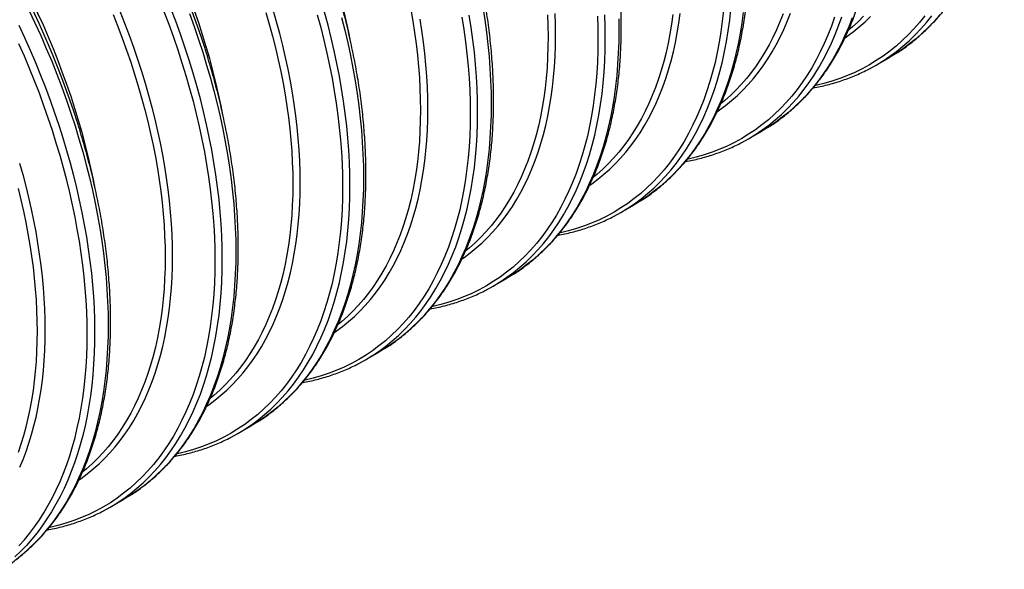
# Model space of a CAD drawing. Units: millimetres. Extents: x 0 to 420, y -6 to 302.
# Drawn here: x 308 to 337, y 75 to 91 of the extents above; entities that cross this region are included whole.
import ezdxf

# ---------------------------------------------------------------- set-up
doc = ezdxf.new("R2010")
doc.units = ezdxf.units.MM

msp = doc.modelspace()

# ---------------------------------------------------------------- linework, layer by layer
at = {"color": 7, "linetype": 'Continuous', "lineweight": 25}
for p, q in [((333.241, 89.861), (333.639, 90.091)), ((329.472, 87.685), (329.871, 87.915)), ((325.703, 85.509), (326.102, 85.739)), ((321.934, 83.333), (322.333, 83.564)), ((318.165, 81.158), (318.564, 81.388)), ((314.396, 78.982), (314.795, 79.212)), ((310.627, 76.806), (311.026, 77.036))]:
    msp.add_line(p, q, dxfattribs=at)
at = {"color": 8, "linetype": 'Continuous', "lineweight": 25, "flags": 128}
for points in [[(310.189, 86.219), (310.137, 86.483), (310.063, 86.83), (309.982, 87.177), (309.894, 87.527), (309.8, 87.877), (309.698, 88.228), (309.591, 88.58), (309.476, 88.933), (309.356, 89.285), (309.228, 89.638), (309.095, 89.99), (308.955, 90.341), (308.81, 90.692), (308.658, 91.042), (308.5, 91.39), (308.337, 91.737), (308.168, 92.082), (307.993, 92.426), (307.813, 92.767)], [(321.631, 91.572), (321.689, 91.204), (321.739, 90.838), (321.781, 90.475), (321.816, 90.115), (321.843, 89.759), (321.863, 89.406), (321.874, 89.058), (321.878, 88.713), (321.874, 88.374), (321.863, 88.039), (321.843, 87.709), (321.816, 87.384), (321.781, 87.064), (321.739, 86.75), (321.689, 86.442), (321.631, 86.14), (321.566, 85.844), (321.493, 85.555), (321.412, 85.272), (321.325, 84.996), (321.229, 84.727), (321.127, 84.465), (321.017, 84.211), (320.9, 83.964), (320.776, 83.725), (320.645, 83.494), (320.507, 83.271), (320.363, 83.056), (320.211, 82.85), (320.053, 82.652), (319.889, 82.462), (319.718, 82.282), (319.54, 82.11), (319.357, 81.947), (319.168, 81.793), (318.972, 81.649), (318.771, 81.514), (318.742, 81.495)], [(308.234, 91.489), (308.411, 91.113), (308.582, 90.735), (308.746, 90.355), (308.904, 89.975), (309.056, 89.594), (309.201, 89.212), (309.339, 88.829), (309.47, 88.447), (309.594, 88.065), (309.71, 87.683), (309.82, 87.302), (309.923, 86.922), (310.018, 86.543), (310.106, 86.166), (310.186, 85.79), (310.259, 85.417), (310.324, 85.045), (310.382, 84.676), (310.432, 84.31), (310.475, 83.947), (310.51, 83.588), (310.537, 83.231), (310.556, 82.879), (310.568, 82.53), (310.572, 82.186), (310.568, 81.846), (310.556, 81.511), (310.537, 81.181), (310.51, 80.856), (310.475, 80.537), (310.432, 80.223), (310.382, 79.915), (310.324, 79.613), (310.259, 79.317), (310.186, 79.027), (310.106, 78.745), (310.018, 78.469), (309.923, 78.2), (309.82, 77.938), (309.71, 77.684), (309.594, 77.437), (309.47, 77.198), (309.339, 76.967), (309.201, 76.744), (309.056, 76.529), (308.904, 76.322), (308.746, 76.124), (308.582, 75.935), (308.411, 75.754), (308.234, 75.583), (308.05, 75.42), (307.861, 75.266)], [(312.216, 91.45), (312.36, 91.07), (312.497, 90.691), (312.627, 90.311), (312.75, 89.931), (312.866, 89.552), (312.975, 89.173), (313.077, 88.796), (313.172, 88.42), (313.259, 88.045), (313.339, 87.672), (313.411, 87.301), (313.476, 86.932), (313.534, 86.565), (313.584, 86.202), (313.626, 85.841), (313.66, 85.484), (313.687, 85.13), (313.707, 84.78), (313.718, 84.434), (313.722, 84.092), (313.718, 83.754), (313.707, 83.421), (313.687, 83.093), (313.66, 82.771), (313.626, 82.453), (313.584, 82.141), (313.534, 81.835), (313.476, 81.535), (313.411, 81.241), (313.339, 80.954), (313.259, 80.673), (313.172, 80.399), (313.077, 80.132), (312.975, 79.872), (312.866, 79.619), (312.75, 79.374), (312.627, 79.137), (312.497, 78.907), (312.36, 78.685), (312.216, 78.472), (312.066, 78.267), (311.909, 78.07), (311.745, 77.882), (311.576, 77.703), (311.4, 77.532), (311.217, 77.37), (311.029, 77.218), (310.835, 77.074), (310.636, 76.94), (310.43, 76.815), (310.219, 76.7), (310.003, 76.594), (309.782, 76.498), (309.556, 76.411), (309.325, 76.334), (309.089, 76.267), (308.849, 76.209), (308.832, 76.206)], [(310.716, 91.358), (310.856, 91.006), (310.989, 90.654), (311.116, 90.302), (311.237, 89.949), (311.352, 89.597), (311.459, 89.245), (311.56, 88.894), (311.655, 88.543), (311.743, 88.194), (311.824, 87.846), (311.898, 87.5), (311.965, 87.155), (312.025, 86.813), (312.079, 86.473), (312.125, 86.136), (312.164, 85.801), (312.196, 85.469), (312.221, 85.141), (312.239, 84.816), (312.25, 84.495), (312.253, 84.178)], [(310.823, 76.925), (310.835, 76.932), (311.036, 77.067), (311.231, 77.212), (311.42, 77.365), (311.604, 77.528), (311.781, 77.7), (311.952, 77.881), (312.117, 78.07), (312.275, 78.268), (312.426, 78.474), (312.571, 78.689), (312.709, 78.912), (312.84, 79.144), (312.964, 79.383), (313.081, 79.629), (313.19, 79.884), (313.293, 80.145), (313.388, 80.414), (313.476, 80.69), (313.556, 80.973), (313.629, 81.262), (313.695, 81.558), (313.752, 81.86), (313.802, 82.168), (313.845, 82.482), (313.88, 82.802), (313.907, 83.127), (313.926, 83.457), (313.938, 83.792), (313.942, 84.132), (313.938, 84.476), (313.926, 84.824), (313.907, 85.177), (313.88, 85.533), (313.845, 85.893), (313.802, 86.256), (313.752, 86.622), (313.695, 86.991), (313.629, 87.362), (313.556, 87.736), (313.476, 88.111), (313.388, 88.489), (313.293, 88.867), (313.19, 89.248), (313.081, 89.629), (312.964, 90.01), (312.84, 90.392), (312.709, 90.775), (312.571, 91.157), (312.426, 91.539)], [(312.473, 84.218), (312.469, 84.537), (312.459, 84.861), (312.441, 85.188), (312.415, 85.519), (312.383, 85.853), (312.344, 86.19), (312.297, 86.53), (312.243, 86.872), (312.183, 87.217), (312.115, 87.564), (312.04, 87.913), (311.959, 88.263), (311.87, 88.615), (311.775, 88.968), (311.673, 89.322), (311.565, 89.676), (311.45, 90.031), (311.328, 90.386), (311.2, 90.741), (311.066, 91.095), (310.925, 91.45)], [(312.969, 91.387), (313.107, 91.005), (313.238, 90.623), (313.362, 90.241), (313.479, 89.859), (313.589, 89.478), (313.692, 89.098), (313.787, 88.719), (313.875, 88.341), (313.955, 87.966), (314.028, 87.592), (314.093, 87.221), (314.151, 86.852), (314.201, 86.486), (314.244, 86.123), (314.279, 85.763), (314.306, 85.407), (314.325, 85.055), (314.337, 84.706), (314.341, 84.362), (314.337, 84.022), (314.325, 83.687), (314.306, 83.357), (314.279, 83.032), (314.244, 82.713), (314.201, 82.399), (314.151, 82.09), (314.093, 81.788), (314.028, 81.493), (313.955, 81.203), (313.875, 80.92), (313.787, 80.644), (313.692, 80.376), (313.589, 80.114), (313.479, 79.86), (313.362, 79.613), (313.238, 79.374), (313.107, 79.143), (312.969, 78.92), (312.825, 78.705), (312.673, 78.498), (312.515, 78.3), (312.351, 78.111), (312.18, 77.93), (312.003, 77.758), (311.819, 77.596), (311.63, 77.442), (311.435, 77.298), (311.233, 77.163), (311.204, 77.144)], [(316.744, 91.349), (316.846, 90.972), (316.941, 90.595), (317.028, 90.22), (317.108, 89.847), (317.18, 89.476), (317.245, 89.107), (317.303, 88.741), (317.352, 88.377), (317.395, 88.017), (317.429, 87.659), (317.456, 87.306), (317.475, 86.955), (317.487, 86.609), (317.491, 86.267), (317.487, 85.93), (317.475, 85.597), (317.456, 85.269), (317.429, 84.946), (317.395, 84.629), (317.352, 84.317), (317.303, 84.011), (317.245, 83.711), (317.18, 83.417), (317.108, 83.13), (317.028, 82.849), (316.941, 82.575), (316.846, 82.307), (316.744, 82.047), (316.635, 81.795), (316.519, 81.55), (316.396, 81.312), (316.266, 81.083), (316.129, 80.861), (315.985, 80.648), (315.835, 80.443), (315.678, 80.246), (315.514, 80.058), (315.344, 79.878), (315.168, 79.708), (314.986, 79.546), (314.798, 79.393), (314.604, 79.25), (314.404, 79.116), (314.199, 78.991), (313.988, 78.875), (313.772, 78.77), (313.551, 78.673), (313.325, 78.587), (313.094, 78.51), (312.858, 78.442), (312.618, 78.385), (312.6, 78.381)], [(313.958, 88.395), (313.906, 88.659), (313.832, 89.005), (313.751, 89.353), (313.663, 89.702), (313.569, 90.053), (313.467, 90.404), (313.36, 90.756), (313.245, 91.108), (313.124, 91.461)], [(314.592, 79.1), (314.604, 79.108), (314.805, 79.243), (315, 79.388), (315.189, 79.541), (315.373, 79.704), (315.55, 79.876), (315.721, 80.056), (315.885, 80.246), (316.043, 80.444), (316.195, 80.65), (316.34, 80.865), (316.478, 81.088), (316.609, 81.319), (316.733, 81.558), (316.849, 81.805), (316.959, 82.059), (317.062, 82.321), (317.157, 82.59), (317.245, 82.866), (317.325, 83.149), (317.398, 83.438), (317.463, 83.734), (317.521, 84.036), (317.571, 84.344), (317.614, 84.658), (317.649, 84.978), (317.676, 85.303), (317.695, 85.633), (317.707, 85.968), (317.711, 86.307), (317.707, 86.652), (317.695, 87), (317.676, 87.353), (317.649, 87.709), (317.614, 88.069), (317.571, 88.432), (317.521, 88.798), (317.463, 89.167), (317.398, 89.538), (317.325, 89.911), (317.245, 90.287), (317.157, 90.664), (317.062, 91.043), (316.959, 91.423)], [(317.46, 91.273), (317.556, 90.895), (317.644, 90.517), (317.724, 90.142), (317.797, 89.768), (317.862, 89.397), (317.92, 89.028), (317.97, 88.662), (318.013, 88.299), (318.047, 87.939), (318.075, 87.583), (318.094, 87.23), (318.106, 86.882), (318.109, 86.538), (318.106, 86.198), (318.094, 85.863), (318.075, 85.533), (318.047, 85.208), (318.013, 84.888), (317.97, 84.574), (317.92, 84.266), (317.862, 83.964), (317.797, 83.668), (317.724, 83.379), (317.644, 83.096), (317.556, 82.82), (317.46, 82.551), (317.358, 82.29), (317.248, 82.035), (317.131, 81.788), (317.007, 81.549), (316.876, 81.318), (316.738, 81.095), (316.594, 80.88), (316.442, 80.674), (316.284, 80.476), (316.12, 80.286), (315.949, 80.106), (315.771, 79.934), (315.588, 79.771), (315.399, 79.618), (315.203, 79.473), (315.002, 79.338), (314.973, 79.319)], [(315.228, 91.421), (315.329, 91.069), (315.424, 90.719), (315.512, 90.37), (315.593, 90.022), (315.667, 89.676), (315.734, 89.331), (315.794, 88.989), (315.847, 88.649), (315.894, 88.311), (315.933, 87.977), (315.965, 87.645), (315.99, 87.317), (316.008, 86.992), (316.019, 86.671), (316.022, 86.353)], [(316.242, 86.393), (316.238, 86.713), (316.228, 87.037), (316.21, 87.364), (316.184, 87.695), (316.152, 88.029), (316.113, 88.366), (316.066, 88.706), (316.012, 89.048), (315.952, 89.393), (315.884, 89.74), (315.809, 90.088), (315.728, 90.439), (315.639, 90.791), (315.544, 91.143), (315.442, 91.497)], [(321.014, 91.283), (321.072, 90.917), (321.121, 90.553), (321.164, 90.193), (321.198, 89.835), (321.225, 89.481), (321.244, 89.131), (321.256, 88.785), (321.26, 88.443), (321.256, 88.106), (321.244, 87.773), (321.225, 87.445), (321.198, 87.122), (321.164, 86.805), (321.121, 86.493), (321.072, 86.187), (321.014, 85.887), (320.949, 85.593), (320.877, 85.305), (320.797, 85.024), (320.71, 84.75), (320.615, 84.483), (320.513, 84.223), (320.404, 83.971), (320.288, 83.725), (320.165, 83.488), (320.035, 83.258), (319.898, 83.037), (319.754, 82.823), (319.604, 82.618), (319.447, 82.422), (319.283, 82.233), (319.113, 82.054), (318.937, 81.883), (318.755, 81.722), (318.567, 81.569), (318.373, 81.426), (318.173, 81.291), (317.968, 81.167), (317.757, 81.051), (317.541, 80.945), (317.32, 80.849), (317.094, 80.762), (316.863, 80.685), (316.627, 80.618), (316.387, 80.561), (316.369, 80.557)], [(317.727, 90.571), (317.675, 90.835), (317.601, 91.181), (317.52, 91.529)], [(318.36, 81.276), (318.372, 81.284), (318.574, 81.419), (318.769, 81.563), (318.958, 81.717), (319.142, 81.88), (319.319, 82.051), (319.49, 82.232), (319.654, 82.421), (319.812, 82.619), (319.964, 82.826), (320.108, 83.041), (320.246, 83.264), (320.377, 83.495), (320.501, 83.734), (320.618, 83.981), (320.728, 84.235), (320.831, 84.497), (320.926, 84.766), (321.014, 85.042), (321.094, 85.324), (321.167, 85.614), (321.232, 85.91), (321.29, 86.212), (321.34, 86.52), (321.383, 86.834), (321.418, 87.153), (321.445, 87.478), (321.464, 87.808), (321.476, 88.143), (321.48, 88.483), (321.476, 88.827), (321.464, 89.176), (321.445, 89.528), (321.418, 89.885), (321.383, 90.244), (321.34, 90.607), (321.29, 90.973), (321.232, 91.342)], [(319.503, 91.507), (319.563, 91.165), (319.616, 90.825), (319.663, 90.487), (319.702, 90.153), (319.734, 89.821), (319.759, 89.492), (319.777, 89.168), (319.787, 88.846), (319.791, 88.529)], [(325.013, 91.307), (325.025, 90.961), (325.029, 90.619), (325.025, 90.281), (325.013, 89.949), (324.994, 89.621), (324.967, 89.298), (324.932, 88.98), (324.89, 88.669), (324.84, 88.362), (324.783, 88.062), (324.718, 87.768), (324.646, 87.481), (324.566, 87.2), (324.479, 86.926), (324.384, 86.659), (324.282, 86.399), (324.173, 86.146), (324.057, 85.901), (323.934, 85.664), (323.804, 85.434), (323.667, 85.213), (323.523, 84.999), (323.372, 84.794), (323.215, 84.597), (323.052, 84.409), (322.882, 84.23), (322.706, 84.059), (322.524, 83.897), (322.336, 83.745), (322.142, 83.601), (321.942, 83.467), (321.737, 83.342), (321.526, 83.227), (321.31, 83.121), (321.089, 83.025), (320.863, 82.938), (320.632, 82.861), (320.396, 82.794), (320.156, 82.737), (320.138, 82.733)], [(322.129, 83.452), (322.141, 83.459), (322.342, 83.595), (322.538, 83.739), (322.727, 83.893), (322.91, 84.055), (323.088, 84.227), (323.259, 84.408), (323.423, 84.597), (323.581, 84.795), (323.733, 85.002), (323.877, 85.217), (324.015, 85.44), (324.146, 85.671), (324.27, 85.91), (324.387, 86.156), (324.497, 86.411), (324.599, 86.673), (324.695, 86.941), (324.782, 87.217), (324.863, 87.5), (324.936, 87.79), (325.001, 88.085), (325.059, 88.387), (325.109, 88.696), (325.152, 89.01), (325.186, 89.329), (325.214, 89.654), (325.233, 89.984), (325.245, 90.319), (325.248, 90.659), (325.245, 91.003), (325.233, 91.352)], [(323.546, 91.343), (323.556, 91.022), (323.56, 90.705)], [(323.78, 90.745), (323.776, 91.064), (323.765, 91.388)], [(328.736, 91.474), (328.701, 91.156), (328.659, 90.844), (328.609, 90.538), (328.552, 90.238), (328.487, 89.944), (328.415, 89.657), (328.335, 89.376), (328.247, 89.102), (328.153, 88.835), (328.051, 88.575), (327.942, 88.322), (327.826, 88.077), (327.703, 87.839), (327.573, 87.61), (327.436, 87.388), (327.292, 87.175), (327.141, 86.97), (326.984, 86.773), (326.821, 86.585), (326.651, 86.405), (326.475, 86.235), (326.293, 86.073), (326.105, 85.921), (325.911, 85.777), (325.711, 85.643), (325.506, 85.518), (325.295, 85.403), (325.079, 85.297), (324.858, 85.2), (324.632, 85.114), (324.401, 85.037), (324.165, 84.97), (323.924, 84.912), (323.907, 84.909)], [(324.787, 86.318), (324.85, 86.361), (325.032, 86.495), (325.207, 86.638), (325.378, 86.789), (325.542, 86.948), (325.701, 87.116), (325.854, 87.292), (326.001, 87.476), (326.141, 87.668), (326.276, 87.867), (326.404, 88.074), (326.525, 88.289), (326.64, 88.511), (326.749, 88.74), (326.851, 88.976), (326.946, 89.219), (327.034, 89.469), (327.116, 89.725), (327.191, 89.988), (327.258, 90.256), (327.319, 90.531), (327.373, 90.811), (327.419, 91.098), (327.459, 91.389)], [(327.24, 91.36), (327.2, 91.07), (327.154, 90.786), (327.101, 90.508), (327.041, 90.235), (326.973, 89.968), (326.899, 89.708), (326.818, 89.453), (326.731, 89.205), (326.636, 88.964), (326.535, 88.73), (326.427, 88.502), (326.313, 88.282), (326.192, 88.069), (326.065, 87.863), (325.931, 87.665), (325.792, 87.475), (325.646, 87.292), (325.494, 87.118), (325.337, 86.951), (325.173, 86.793), (325.004, 86.643), (324.896, 86.553)], [(325.898, 85.628), (325.91, 85.635), (326.111, 85.77), (326.307, 85.915), (326.496, 86.068), (326.679, 86.231), (326.857, 86.403), (327.027, 86.583), (327.192, 86.773), (327.35, 86.971), (327.502, 87.177), (327.646, 87.392), (327.784, 87.615), (327.915, 87.846), (328.039, 88.085), (328.156, 88.332), (328.266, 88.587), (328.368, 88.848), (328.464, 89.117), (328.551, 89.393), (328.632, 89.676), (328.705, 89.965), (328.77, 90.261), (328.828, 90.563), (328.878, 90.871), (328.92, 91.185), (328.955, 91.505)], [(329.319, 91.415), (329.277, 91.102), (329.227, 90.793), (329.169, 90.491), (329.103, 90.195), (329.031, 89.906), (328.95, 89.623), (328.862, 89.347), (328.767, 89.078), (328.665, 88.817), (328.555, 88.562), (328.438, 88.316), (328.314, 88.077), (328.183, 87.846), (328.045, 87.622), (327.9, 87.408), (327.749, 87.201), (327.591, 87.003), (327.426, 86.814), (327.255, 86.633), (327.078, 86.461), (326.895, 86.299), (326.705, 86.145), (326.51, 86.001), (326.309, 85.865), (326.279, 85.847)], [(332.016, 91.277), (331.922, 91.01), (331.82, 90.75), (331.711, 90.498), (331.595, 90.253), (331.472, 90.015), (331.341, 89.786), (331.204, 89.564), (331.061, 89.351), (330.91, 89.145), (330.753, 88.949), (330.59, 88.761), (330.42, 88.581), (330.244, 88.411), (330.062, 88.249), (329.874, 88.096), (329.68, 87.953), (329.48, 87.819), (329.275, 87.694), (329.064, 87.578), (328.848, 87.472), (328.627, 87.376), (328.4, 87.29), (328.169, 87.213), (327.934, 87.145), (327.693, 87.088), (327.676, 87.084)], [(328.556, 88.493), (328.619, 88.537), (328.801, 88.671), (328.976, 88.814), (329.147, 88.965), (329.311, 89.124), (329.47, 89.292), (329.623, 89.468), (329.769, 89.652), (329.91, 89.843), (330.044, 90.043), (330.172, 90.25), (330.294, 90.465), (330.409, 90.687), (330.518, 90.916), (330.62, 91.152), (330.715, 91.395)], [(330.499, 91.381), (330.405, 91.14), (330.304, 90.905), (330.196, 90.678), (330.082, 90.458), (329.961, 90.245), (329.834, 90.039), (329.7, 89.841), (329.561, 89.65), (329.415, 89.468), (329.263, 89.293), (329.106, 89.127), (328.942, 88.968), (328.773, 88.818), (328.665, 88.729)], [(329.667, 87.803), (329.679, 87.811), (329.88, 87.946), (330.075, 88.09), (330.265, 88.244), (330.448, 88.407), (330.625, 88.579), (330.796, 88.759), (330.961, 88.949), (331.119, 89.147), (331.27, 89.353), (331.415, 89.568), (331.553, 89.791), (331.684, 90.022), (331.808, 90.261), (331.925, 90.508), (332.035, 90.762), (332.137, 91.024), (332.232, 91.293)], [(334.679, 91.321), (334.522, 91.124), (334.359, 90.936), (334.189, 90.757), (334.013, 90.586), (333.831, 90.425), (333.643, 90.272), (333.449, 90.129), (333.249, 89.994), (333.044, 89.87), (332.833, 89.754), (332.617, 89.648), (332.396, 89.552), (332.169, 89.465), (331.938, 89.388), (331.703, 89.321), (331.462, 89.264), (331.445, 89.26)], [(332.325, 90.669), (332.388, 90.713), (332.569, 90.847), (332.745, 90.989), (332.916, 91.14), (333.08, 91.3)], [(332.875, 91.303), (332.711, 91.144), (332.542, 90.994), (332.434, 90.905)], [(333.436, 89.979), (333.448, 89.987), (333.649, 90.122), (333.844, 90.266), (334.034, 90.42), (334.217, 90.583), (334.394, 90.754), (334.565, 90.935), (334.73, 91.124), (334.888, 91.322)], [(335.129, 91.355), (334.964, 91.165), (334.793, 90.984), (334.616, 90.813), (334.432, 90.65), (334.243, 90.496), (334.048, 90.352), (333.847, 90.217), (333.817, 90.198)], [(307.937, 91.042), (308.105, 90.676), (308.268, 90.308), (308.425, 89.939), (308.575, 89.57), (308.719, 89.199), (308.857, 88.828), (308.988, 88.457), (309.113, 88.086), (309.231, 87.715), (309.342, 87.345), (309.447, 86.975), (309.545, 86.607), (309.636, 86.239), (309.72, 85.873), (309.797, 85.509), (309.867, 85.147), (309.929, 84.786), (309.985, 84.429), (310.033, 84.073), (310.075, 83.721), (310.109, 83.372), (310.135, 83.026), (310.155, 82.683), (310.167, 82.345), (310.172, 82.01), (310.169, 81.679), (310.16, 81.353), (310.143, 81.032), (310.118, 80.715), (310.087, 80.403), (310.048, 80.097), (310.002, 79.796), (309.948, 79.5), (309.888, 79.211), (309.82, 78.927), (309.746, 78.649), (309.664, 78.378), (309.575, 78.114), (309.48, 77.856), (309.377, 77.605), (309.268, 77.361), (309.152, 77.124), (309.03, 76.894), (308.901, 76.672), (308.765, 76.458), (308.623, 76.251), (308.475, 76.052), (308.32, 75.862), (308.159, 75.679), (307.993, 75.505), (307.82, 75.339)], [(320.011, 88.569), (320.007, 88.889), (319.996, 89.212), (319.978, 89.54), (319.953, 89.87), (319.921, 90.204), (319.881, 90.541), (319.835, 90.881), (319.781, 91.224)], [(325.643, 91.233), (325.647, 90.889), (325.643, 90.549), (325.632, 90.214), (325.612, 89.884), (325.585, 89.559), (325.55, 89.24), (325.508, 88.926), (325.458, 88.618), (325.4, 88.316), (325.335, 88.02), (325.262, 87.73), (325.181, 87.448), (325.093, 87.172), (324.998, 86.903), (324.896, 86.641), (324.786, 86.387), (324.669, 86.14), (324.545, 85.901), (324.414, 85.67), (324.276, 85.447), (324.131, 85.232), (323.98, 85.025), (323.822, 84.827), (323.657, 84.638), (323.486, 84.457), (323.309, 84.286), (323.126, 84.123), (322.936, 83.969), (322.741, 83.825), (322.54, 83.69), (322.51, 83.671)], [(332.536, 91.254), (332.433, 90.992), (332.324, 90.738), (332.207, 90.491), (332.083, 90.252), (331.952, 90.021), (331.814, 89.798), (331.669, 89.583), (331.518, 89.377), (331.36, 89.179), (331.195, 88.989), (331.024, 88.809), (330.847, 88.637), (330.664, 88.474), (330.474, 88.321), (330.279, 88.176), (330.078, 88.041), (330.048, 88.022)], [(321.019, 84.142), (321.081, 84.185), (321.263, 84.32), (321.439, 84.462), (321.609, 84.613), (321.773, 84.773), (321.932, 84.94), (322.085, 85.116), (322.232, 85.3), (322.372, 85.492), (322.507, 85.691), (322.635, 85.899), (322.756, 86.113), (322.871, 86.335), (322.98, 86.564), (323.082, 86.8), (323.177, 87.043), (323.266, 87.293), (323.347, 87.549), (323.422, 87.812), (323.489, 88.081), (323.55, 88.355), (323.604, 88.636), (323.65, 88.922), (323.69, 89.213), (323.722, 89.51), (323.747, 89.812), (323.765, 90.118), (323.776, 90.429), (323.78, 90.745)], [(323.56, 90.705), (323.556, 90.391), (323.546, 90.083), (323.528, 89.778), (323.503, 89.479), (323.471, 89.184), (323.431, 88.895), (323.385, 88.611), (323.332, 88.332), (323.272, 88.059), (323.204, 87.793), (323.13, 87.532), (323.049, 87.278), (322.962, 87.03), (322.867, 86.788), (322.766, 86.554), (322.658, 86.327), (322.544, 86.106), (322.423, 85.893), (322.296, 85.687), (322.163, 85.489), (322.023, 85.299), (321.877, 85.116), (321.726, 84.942), (321.568, 84.775), (321.405, 84.617), (321.236, 84.467), (321.127, 84.378)], [(307.937, 75.664), (308.097, 75.844), (308.251, 76.032), (308.398, 76.228), (308.54, 76.432), (308.675, 76.644), (308.803, 76.863), (308.926, 77.089), (309.041, 77.323), (309.15, 77.564), (309.252, 77.812), (309.348, 78.066), (309.437, 78.327), (309.518, 78.595), (309.593, 78.869), (309.661, 79.149), (309.722, 79.436), (309.776, 79.727), (309.823, 80.025), (309.862, 80.328), (309.895, 80.636), (309.92, 80.949), (309.938, 81.266), (309.949, 81.589), (309.952, 81.915), (309.949, 82.246), (309.938, 82.581), (309.92, 82.92), (309.895, 83.262), (309.862, 83.607), (309.823, 83.956), (309.776, 84.307), (309.722, 84.661), (309.661, 85.017), (309.593, 85.376), (309.518, 85.736), (309.437, 86.099), (309.348, 86.462), (309.252, 86.827), (309.15, 87.193), (309.041, 87.56), (308.926, 87.927), (308.803, 88.295), (308.675, 88.662), (308.54, 89.03), (308.398, 89.397), (308.251, 89.763), (308.097, 90.129), (307.937, 90.493)], [(317.25, 81.966), (317.313, 82.01), (317.494, 82.144), (317.67, 82.286), (317.84, 82.438), (318.005, 82.597), (318.163, 82.765), (318.316, 82.941), (318.463, 83.124), (318.603, 83.316), (318.738, 83.516), (318.866, 83.723), (318.987, 83.937), (319.103, 84.159), (319.211, 84.388), (319.313, 84.625), (319.408, 84.868), (319.497, 85.117), (319.578, 85.373), (319.653, 85.636), (319.721, 85.905), (319.781, 86.179), (319.835, 86.46), (319.881, 86.746), (319.921, 87.038), (319.953, 87.334), (319.978, 87.636), (319.996, 87.943), (320.007, 88.254), (320.011, 88.569)], [(319.791, 88.529), (319.787, 88.216), (319.777, 87.907), (319.759, 87.603), (319.734, 87.303), (319.702, 87.008), (319.663, 86.719), (319.616, 86.435), (319.563, 86.156), (319.503, 85.884), (319.436, 85.617), (319.361, 85.356), (319.281, 85.102), (319.193, 84.854), (319.098, 84.613), (318.997, 84.378), (318.889, 84.151), (318.775, 83.93), (318.654, 83.717), (318.527, 83.512), (318.394, 83.314), (318.254, 83.123), (318.108, 82.941), (317.957, 82.766), (317.799, 82.6), (317.636, 82.441), (317.467, 82.291), (317.358, 82.202)], [(307.955, 86.971), (308.05, 86.629), (308.139, 86.288), (308.222, 85.949), (308.298, 85.61), (308.368, 85.274), (308.432, 84.939), (308.489, 84.606), (308.539, 84.275), (308.582, 83.947), (308.619, 83.622), (308.649, 83.299), (308.673, 82.979), (308.69, 82.663), (308.7, 82.35), (308.703, 82.041), (308.7, 81.736), (308.69, 81.435), (308.673, 81.138), (308.649, 80.846), (308.619, 80.558), (308.582, 80.275), (308.539, 79.998), (308.489, 79.725), (308.432, 79.458), (308.368, 79.196), (308.298, 78.94), (308.222, 78.69), (308.139, 78.446), (308.05, 78.208), (307.955, 77.976)], [(313.481, 79.79), (313.544, 79.834), (313.725, 79.968), (313.901, 80.111), (314.071, 80.262), (314.236, 80.421), (314.394, 80.589), (314.547, 80.765), (314.694, 80.949), (314.835, 81.14), (314.969, 81.34), (315.097, 81.547), (315.219, 81.762), (315.334, 81.984), (315.442, 82.213), (315.544, 82.449), (315.639, 82.692), (315.728, 82.942), (315.809, 83.198), (315.884, 83.46), (315.952, 83.729), (316.012, 84.004), (316.066, 84.284), (316.113, 84.57), (316.152, 84.862), (316.184, 85.159), (316.21, 85.46), (316.228, 85.767), (316.238, 86.078), (316.242, 86.393)], [(316.022, 86.353), (316.019, 86.04), (316.008, 85.731), (315.99, 85.427), (315.965, 85.127), (315.933, 84.833), (315.894, 84.543), (315.847, 84.259), (315.794, 83.981), (315.734, 83.708), (315.667, 83.441), (315.593, 83.181), (315.512, 82.926), (315.424, 82.678), (315.329, 82.437), (315.228, 82.203), (315.12, 81.975), (315.006, 81.755), (314.885, 81.542), (314.758, 81.336), (314.625, 81.138), (314.485, 80.948), (314.339, 80.765), (314.188, 80.59), (314.03, 80.424), (313.867, 80.266), (313.698, 80.116), (313.589, 80.026)], [(307.924, 78.431), (308.006, 78.674), (308.082, 78.922), (308.151, 79.176), (308.214, 79.436), (308.27, 79.701), (308.32, 79.972), (308.363, 80.248), (308.4, 80.529), (308.43, 80.814), (308.453, 81.105), (308.47, 81.399), (308.48, 81.698), (308.483, 82.001), (308.48, 82.308), (308.47, 82.619), (308.453, 82.933), (308.43, 83.25), (308.4, 83.57), (308.363, 83.893), (308.32, 84.219), (308.27, 84.547), (308.214, 84.878), (308.151, 85.21), (308.082, 85.545), (308.006, 85.881), (307.924, 86.218)], [(309.712, 77.615), (309.775, 77.658), (309.956, 77.792), (310.132, 77.935), (310.302, 78.086), (310.467, 78.246), (310.625, 78.413), (310.778, 78.589), (310.925, 78.773), (311.066, 78.965), (311.2, 79.164), (311.328, 79.371), (311.45, 79.586), (311.565, 79.808), (311.673, 80.037), (311.775, 80.273), (311.87, 80.516), (311.959, 80.766), (312.04, 81.022), (312.115, 81.285), (312.183, 81.553), (312.243, 81.828), (312.297, 82.109), (312.344, 82.395), (312.383, 82.686), (312.415, 82.983), (312.441, 83.285), (312.459, 83.591), (312.469, 83.902), (312.473, 84.218)], [(312.253, 84.178), (312.25, 83.864), (312.239, 83.555), (312.221, 83.251), (312.196, 82.952), (312.164, 82.657), (312.125, 82.368), (312.079, 82.083), (312.025, 81.805), (311.965, 81.532), (311.898, 81.265), (311.824, 81.005), (311.743, 80.75), (311.655, 80.503), (311.56, 80.261), (311.459, 80.027), (311.352, 79.799), (311.237, 79.579), (311.116, 79.366), (310.989, 79.16), (310.856, 78.962), (310.716, 78.772), (310.571, 78.589), (310.419, 78.415), (310.261, 78.248), (310.098, 78.09), (309.929, 77.94), (309.821, 77.85)]]:
    msp.add_lwpolyline(points, dxfattribs=at)
at = {"color": 7, "linetype": 'Continuous', "lineweight": 25, "flags": 128}
for points in [[(333.817, 90.198), (333.64, 90.091), (333.639, 90.091)], [(333.045, 89.753), (333.241, 89.861), (333.436, 89.979)], [(329.276, 87.577), (329.472, 87.685), (329.667, 87.803)], [(330.048, 88.022), (329.871, 87.915), (329.871, 87.915)], [(326.279, 85.847), (326.102, 85.74), (326.102, 85.739)], [(325.507, 85.401), (325.704, 85.51), (325.898, 85.628)], [(321.738, 83.226), (321.935, 83.334), (322.129, 83.452)], [(322.51, 83.671), (322.333, 83.564), (322.333, 83.564)], [(318.742, 81.495), (318.565, 81.388), (318.564, 81.388)], [(317.969, 81.05), (318.166, 81.158), (318.36, 81.276)], [(314.2, 78.874), (314.397, 78.982), (314.592, 79.1)], [(314.973, 79.319), (314.796, 79.213), (314.795, 79.212)], [(311.204, 77.144), (311.027, 77.037), (311.026, 77.036)], [(310.431, 76.699), (310.628, 76.807), (310.823, 76.925)]]:
    msp.add_lwpolyline(points, dxfattribs=at)
at = {"color": 7, "linetype": 'Continuous', "lineweight": 25}
for centre in [(287.864, 82.143), (284.095, 79.967)]:
    msp.add_arc(centre, 26.853, 17.7915, 41.5466, dxfattribs=at)
for points, knots in [([(333.822, 90.202), (333.871, 90.233), (333.979, 90.301), (334.14, 90.415), (334.306, 90.542), (334.469, 90.676), (334.627, 90.816), (334.781, 90.962), (334.93, 91.115), (335.074, 91.274), (335.214, 91.44), (335.349, 91.612), (335.48, 91.79), (335.605, 91.974), (335.726, 92.164), (335.842, 92.36), (335.952, 92.562), (336.058, 92.769), (336.158, 92.982), (336.253, 93.2), (336.342, 93.424), (336.427, 93.653), (336.506, 93.887), (336.579, 94.127), (336.647, 94.371), (336.71, 94.619), (336.767, 94.873), (336.818, 95.131), (336.864, 95.393), (336.904, 95.659), (336.939, 95.93), (336.968, 96.204), (336.991, 96.483), (337.009, 96.765), (337.021, 97.05), (337.027, 97.339), (337.028, 97.631), (337.023, 97.926), (337.012, 98.224), (336.996, 98.525), (336.974, 98.828), (336.946, 99.134), (336.913, 99.442), (336.874, 99.753), (336.83, 100.065), (336.78, 100.38), (336.725, 100.696), (336.664, 101.014), (336.598, 101.333), (336.526, 101.653), (336.449, 101.974), (336.367, 102.297), (336.279, 102.62), (336.186, 102.944), (336.108, 103.204), (336.06, 103.356), (336.046, 103.4)], [0, 0, 0, 0, 0.015439, 0.033994, 0.052553, 0.071118, 0.089693, 0.108279, 0.126878, 0.145491, 0.16412, 0.182766, 0.20143, 0.220111, 0.23881, 0.257526, 0.276259, 0.295008, 0.313772, 0.332551, 0.351343, 0.370147, 0.388961, 0.407786, 0.426619, 0.445459, 0.464306, 0.483159, 0.502016, 0.520877, 0.53974, 0.558606, 0.577474, 0.596343, 0.615212, 0.634081, 0.652951, 0.671819, 0.690687, 0.709554, 0.728419, 0.747283, 0.766146, 0.785007, 0.803866, 0.822724, 0.84158, 0.860435, 0.879287, 0.898139, 0.916988, 0.935836, 0.954682, 0.973527, 0.992371, 1, 1, 1, 1]), ([(330.053, 88.026), (330.102, 88.057), (330.21, 88.126), (330.371, 88.24), (330.538, 88.366), (330.7, 88.5), (330.858, 88.64), (331.012, 88.786), (331.161, 88.939), (331.305, 89.099), (331.445, 89.264), (331.581, 89.436), (331.711, 89.614), (331.837, 89.798), (331.957, 89.988), (332.073, 90.184), (332.183, 90.386), (332.289, 90.593), (332.389, 90.806), (332.484, 91.025), (332.574, 91.249), (332.658, 91.478), (332.737, 91.712), (332.81, 91.951), (332.878, 92.195), (332.941, 92.444), (332.998, 92.697), (333.049, 92.955), (333.095, 93.217), (333.135, 93.484), (333.17, 93.754), (333.199, 94.029), (333.222, 94.307), (333.24, 94.589), (333.252, 94.874), (333.258, 95.163), (333.259, 95.455), (333.254, 95.75), (333.243, 96.048), (333.227, 96.349), (333.205, 96.652), (333.177, 96.958), (333.144, 97.267), (333.105, 97.577), (333.061, 97.89), (333.011, 98.204), (332.956, 98.52), (332.895, 98.838), (332.829, 99.157), (332.757, 99.477), (332.68, 99.799), (332.598, 100.121), (332.511, 100.444), (332.417, 100.768), (332.34, 101.028), (332.291, 101.18), (332.277, 101.224)], [0, 0, 0, 0, 0.0154394, 0.033994, 0.0525528, 0.0711183, 0.0896929, 0.1082787, 0.1268775, 0.145491, 0.1641203, 0.1827665, 0.20143, 0.2201111, 0.2388099, 0.257526, 0.276259, 0.2950081, 0.3137725, 0.3325511, 0.3513429, 0.3701467, 0.3889614, 0.4077859, 0.4266189, 0.4454594, 0.4643064, 0.4831589, 0.5020159, 0.5208767, 0.5397404, 0.5586064, 0.577474, 0.5963427, 0.615212, 0.6340815, 0.6529507, 0.6718193, 0.690687, 0.7095537, 0.7284191, 0.7472832, 0.7661459, 0.7850069, 0.8038664, 0.8227242, 0.8415803, 0.8604347, 0.8792875, 0.8981386, 0.916988, 0.9358359, 0.9546823, 0.9735272, 0.9923707, 1, 1, 1, 1]), ([(326.285, 85.85), (326.333, 85.882), (326.441, 85.95), (326.602, 86.064), (326.769, 86.191), (326.931, 86.324), (327.089, 86.464), (327.243, 86.611), (327.392, 86.764), (327.537, 86.923), (327.677, 87.089), (327.812, 87.26), (327.942, 87.438), (328.068, 87.623), (328.188, 87.813), (328.304, 88.008), (328.414, 88.21), (328.52, 88.418), (328.62, 88.631), (328.715, 88.849), (328.805, 89.073), (328.889, 89.302), (328.968, 89.536), (329.041, 89.775), (329.109, 90.019), (329.172, 90.268), (329.229, 90.521), (329.28, 90.779), (329.326, 91.042), (329.366, 91.308), (329.401, 91.578), (329.43, 91.853), (329.453, 92.131), (329.471, 92.413), (329.483, 92.699), (329.489, 92.987), (329.49, 93.279), (329.485, 93.574), (329.474, 93.872), (329.458, 94.173), (329.436, 94.477), (329.408, 94.783), (329.375, 95.091), (329.336, 95.401), (329.292, 95.714), (329.242, 96.028), (329.187, 96.344), (329.126, 96.662), (329.06, 96.981), (328.988, 97.301), (328.911, 97.623), (328.829, 97.945), (328.742, 98.269), (328.649, 98.592), (328.571, 98.852), (328.522, 99.004), (328.508, 99.048)], [0, 0, 0, 0, 0.015439, 0.033994, 0.052553, 0.071118, 0.089693, 0.108279, 0.126878, 0.145491, 0.16412, 0.182766, 0.20143, 0.220111, 0.23881, 0.257526, 0.276259, 0.295008, 0.313772, 0.332551, 0.351343, 0.370147, 0.388961, 0.407786, 0.426619, 0.445459, 0.464306, 0.483159, 0.502016, 0.520877, 0.53974, 0.558606, 0.577474, 0.596343, 0.615212, 0.634081, 0.652951, 0.671819, 0.690687, 0.709554, 0.728419, 0.747283, 0.766146, 0.785007, 0.803866, 0.822724, 0.84158, 0.860435, 0.879287, 0.898139, 0.916988, 0.935836, 0.954682, 0.973527, 0.992371, 1, 1, 1, 1]), ([(322.516, 83.675), (322.565, 83.706), (322.672, 83.774), (322.833, 83.888), (323, 84.015), (323.162, 84.148), (323.32, 84.288), (323.474, 84.435), (323.623, 84.588), (323.768, 84.747), (323.908, 84.913), (324.043, 85.085), (324.173, 85.263), (324.299, 85.447), (324.419, 85.637), (324.535, 85.833), (324.646, 86.034), (324.751, 86.242), (324.851, 86.455), (324.946, 86.673), (325.036, 86.897), (325.12, 87.126), (325.199, 87.36), (325.273, 87.599), (325.341, 87.844), (325.403, 88.092), (325.46, 88.346), (325.511, 88.604), (325.557, 88.866), (325.598, 89.132), (325.632, 89.403), (325.661, 89.677), (325.684, 89.955), (325.702, 90.237), (325.714, 90.523), (325.72, 90.812), (325.721, 91.104), (325.716, 91.399), (325.705, 91.697), (325.689, 91.998), (325.667, 92.301), (325.639, 92.607), (325.606, 92.915), (325.568, 93.226), (325.523, 93.538), (325.474, 93.853), (325.418, 94.169), (325.357, 94.486), (325.291, 94.805), (325.22, 95.126), (325.143, 95.447), (325.06, 95.77), (324.973, 96.093), (324.88, 96.417), (324.802, 96.677), (324.753, 96.829), (324.739, 96.872)], [0, 0, 0, 0, 0.015439, 0.033994, 0.052553, 0.071118, 0.089693, 0.108279, 0.126878, 0.145491, 0.16412, 0.182766, 0.20143, 0.220111, 0.23881, 0.257526, 0.276259, 0.295008, 0.313772, 0.332551, 0.351343, 0.370147, 0.388961, 0.407786, 0.426619, 0.445459, 0.464306, 0.483159, 0.502016, 0.520877, 0.53974, 0.558606, 0.577474, 0.596343, 0.615212, 0.634081, 0.652951, 0.671819, 0.690687, 0.709554, 0.728419, 0.747283, 0.766146, 0.785007, 0.803866, 0.822724, 0.84158, 0.860435, 0.879287, 0.898139, 0.916988, 0.935836, 0.954682, 0.973527, 0.992371, 1, 1, 1, 1]), ([(318.747, 81.499), (318.796, 81.53), (318.903, 81.599), (319.064, 81.713), (319.231, 81.839), (319.393, 81.973), (319.551, 82.113), (319.705, 82.259), (319.854, 82.412), (319.999, 82.572), (320.139, 82.737), (320.274, 82.909), (320.404, 83.087), (320.53, 83.271), (320.651, 83.461), (320.766, 83.657), (320.877, 83.859), (320.982, 84.066), (321.082, 84.279), (321.177, 84.498), (321.267, 84.721), (321.351, 84.95), (321.43, 85.185), (321.504, 85.424), (321.572, 85.668), (321.634, 85.917), (321.691, 86.17), (321.743, 86.428), (321.788, 86.69), (321.829, 86.957), (321.863, 87.227), (321.892, 87.501), (321.915, 87.78), (321.933, 88.062), (321.945, 88.347), (321.951, 88.636), (321.952, 88.928), (321.947, 89.223), (321.936, 89.521), (321.92, 89.822), (321.898, 90.125), (321.871, 90.431), (321.837, 90.739), (321.799, 91.05), (321.754, 91.362), (321.705, 91.677), (321.649, 91.993), (321.589, 92.311), (321.522, 92.63), (321.451, 92.95), (321.374, 93.271), (321.291, 93.594), (321.204, 93.917), (321.111, 94.241), (321.033, 94.501), (320.984, 94.653), (320.97, 94.697)], [0, 0, 0, 0, 0.015439, 0.033994, 0.052553, 0.071118, 0.089693, 0.108279, 0.126878, 0.145491, 0.16412, 0.182766, 0.20143, 0.220111, 0.23881, 0.257526, 0.276259, 0.295008, 0.313772, 0.332551, 0.351343, 0.370147, 0.388961, 0.407786, 0.426619, 0.445459, 0.464306, 0.483159, 0.502016, 0.520877, 0.53974, 0.558606, 0.577474, 0.596343, 0.615212, 0.634081, 0.652951, 0.671819, 0.690687, 0.709554, 0.728419, 0.747283, 0.766146, 0.785007, 0.803866, 0.822724, 0.84158, 0.860435, 0.879287, 0.898139, 0.916988, 0.935836, 0.954682, 0.973527, 0.992371, 1, 1, 1, 1]), ([(314.978, 79.323), (315.027, 79.354), (315.134, 79.423), (315.295, 79.537), (315.462, 79.663), (315.624, 79.797), (315.783, 79.937), (315.936, 80.084), (316.085, 80.236), (316.23, 80.396), (316.37, 80.561), (316.505, 80.733), (316.635, 80.911), (316.761, 81.095), (316.882, 81.285), (316.997, 81.481), (317.108, 81.683), (317.213, 81.89), (317.313, 82.103), (317.408, 82.322), (317.498, 82.546), (317.582, 82.775), (317.661, 83.009), (317.735, 83.248), (317.803, 83.492), (317.865, 83.741), (317.922, 83.994), (317.974, 84.252), (318.02, 84.514), (318.06, 84.781), (318.094, 85.051), (318.123, 85.326), (318.147, 85.604), (318.164, 85.886), (318.176, 86.171), (318.183, 86.46), (318.183, 86.752), (318.178, 87.047), (318.167, 87.345), (318.151, 87.646), (318.129, 87.95), (318.102, 88.255), (318.069, 88.564), (318.03, 88.874), (317.986, 89.187), (317.936, 89.501), (317.88, 89.817), (317.82, 90.135), (317.753, 90.454), (317.682, 90.774), (317.605, 91.096), (317.523, 91.418), (317.435, 91.741), (317.342, 92.065), (317.264, 92.325), (317.215, 92.477), (317.201, 92.521)], [0, 0, 0, 0, 0.0154394, 0.033994, 0.0525528, 0.0711183, 0.0896929, 0.1082787, 0.1268775, 0.145491, 0.1641203, 0.1827665, 0.20143, 0.2201111, 0.2388099, 0.257526, 0.276259, 0.2950081, 0.3137725, 0.3325511, 0.3513429, 0.3701467, 0.3889614, 0.4077859, 0.4266189, 0.4454594, 0.4643064, 0.4831589, 0.5020159, 0.5208767, 0.5397404, 0.5586064, 0.577474, 0.5963427, 0.615212, 0.6340815, 0.6529507, 0.6718193, 0.690687, 0.7095537, 0.7284191, 0.7472832, 0.7661459, 0.7850069, 0.8038664, 0.8227242, 0.8415803, 0.8604347, 0.8792875, 0.8981386, 0.916988, 0.9358359, 0.9546823, 0.9735272, 0.9923707, 1, 1, 1, 1]), ([(311.209, 77.147), (311.258, 77.179), (311.365, 77.247), (311.526, 77.361), (311.693, 77.488), (311.856, 77.621), (312.014, 77.761), (312.167, 77.908), (312.316, 78.061), (312.461, 78.22), (312.601, 78.386), (312.736, 78.558), (312.867, 78.736), (312.992, 78.92), (313.113, 79.11), (313.228, 79.306), (313.339, 79.507), (313.444, 79.715), (313.545, 79.928), (313.639, 80.146), (313.729, 80.37), (313.813, 80.599), (313.892, 80.833), (313.966, 81.072), (314.034, 81.316), (314.096, 81.565), (314.153, 81.819), (314.205, 82.076), (314.251, 82.339), (314.291, 82.605), (314.325, 82.876), (314.354, 83.15), (314.378, 83.428), (314.395, 83.71), (314.407, 83.996), (314.414, 84.284), (314.414, 84.576), (314.409, 84.872), (314.399, 85.17), (314.382, 85.47), (314.36, 85.774), (314.333, 86.08), (314.3, 86.388), (314.261, 86.698), (314.217, 87.011), (314.167, 87.325), (314.112, 87.641), (314.051, 87.959), (313.985, 88.278), (313.913, 88.599), (313.836, 88.92), (313.754, 89.242), (313.666, 89.566), (313.573, 89.889), (313.495, 90.149), (313.447, 90.301), (313.433, 90.345)], [0, 0, 0, 0, 0.015439, 0.033994, 0.052553, 0.071118, 0.089693, 0.108279, 0.126878, 0.145491, 0.16412, 0.182766, 0.20143, 0.220111, 0.23881, 0.257526, 0.276259, 0.295008, 0.313772, 0.332551, 0.351343, 0.370147, 0.388961, 0.407786, 0.426619, 0.445459, 0.464306, 0.483159, 0.502016, 0.520877, 0.53974, 0.558606, 0.577474, 0.596343, 0.615212, 0.634081, 0.652951, 0.671819, 0.690687, 0.709554, 0.728419, 0.747283, 0.766146, 0.785007, 0.803866, 0.822724, 0.84158, 0.860435, 0.879287, 0.898139, 0.916988, 0.935836, 0.954682, 0.973527, 0.992371, 1, 1, 1, 1]), ([(331.381, 89.19), (331.399, 89.193), (331.489, 89.208), (331.647, 89.242), (331.856, 89.292), (332.061, 89.35), (332.262, 89.415), (332.461, 89.487), (332.655, 89.566), (332.845, 89.653), (332.973, 89.714), (333.036, 89.748), (333.039, 89.75)], [0, 0, 0, 0, 0.030732, 0.151703, 0.272561, 0.393311, 0.513961, 0.634519, 0.754998, 0.87541, 0.995771, 1, 1, 1, 1]), ([(307.44, 74.972), (307.489, 75.003), (307.596, 75.071), (307.757, 75.185), (307.924, 75.312), (308.087, 75.446), (308.245, 75.586), (308.398, 75.732), (308.548, 75.885), (308.692, 76.044), (308.832, 76.21), (308.967, 76.382), (309.098, 76.56), (309.223, 76.744), (309.344, 76.934), (309.459, 77.13), (309.57, 77.332), (309.675, 77.539), (309.776, 77.752), (309.871, 77.97), (309.96, 78.194), (310.045, 78.423), (310.124, 78.657), (310.197, 78.897), (310.265, 79.141), (310.328, 79.389), (310.385, 79.643), (310.436, 79.901), (310.482, 80.163), (310.522, 80.429), (310.557, 80.7), (310.586, 80.974), (310.609, 81.253), (310.626, 81.534), (310.638, 81.82), (310.645, 82.109), (310.645, 82.401), (310.64, 82.696), (310.63, 82.994), (310.613, 83.295), (310.591, 83.598), (310.564, 83.904), (310.531, 84.212), (310.492, 84.523), (310.448, 84.835), (310.398, 85.15), (310.343, 85.466), (310.282, 85.783), (310.216, 86.102), (310.144, 86.423), (310.067, 86.744), (309.985, 87.067), (309.897, 87.39), (309.804, 87.714), (309.726, 87.974), (309.678, 88.126), (309.664, 88.17)], [0, 0, 0, 0, 0.015439, 0.033994, 0.052553, 0.071118, 0.089693, 0.108279, 0.126878, 0.145491, 0.16412, 0.182766, 0.20143, 0.220111, 0.23881, 0.257526, 0.276259, 0.295008, 0.313772, 0.332551, 0.351343, 0.370147, 0.388961, 0.407786, 0.426619, 0.445459, 0.464306, 0.483159, 0.502016, 0.520877, 0.53974, 0.558606, 0.577474, 0.596343, 0.615212, 0.634081, 0.652951, 0.671819, 0.690687, 0.709554, 0.728419, 0.747283, 0.766146, 0.785007, 0.803866, 0.822724, 0.84158, 0.860435, 0.879287, 0.898139, 0.916988, 0.935836, 0.954682, 0.973527, 0.992371, 1, 1, 1, 1]), ([(327.612, 87.014), (327.63, 87.017), (327.72, 87.032), (327.878, 87.066), (328.087, 87.116), (328.292, 87.174), (328.494, 87.239), (328.692, 87.311), (328.886, 87.39), (329.077, 87.477), (329.204, 87.538), (329.268, 87.573), (329.27, 87.574)], [0, 0, 0, 0, 0.030732, 0.151703, 0.272561, 0.393311, 0.513961, 0.634519, 0.754998, 0.87541, 0.995771, 1, 1, 1, 1]), ([(323.843, 84.838), (323.861, 84.842), (323.951, 84.856), (324.11, 84.89), (324.318, 84.941), (324.523, 84.999), (324.725, 85.063), (324.923, 85.136), (325.117, 85.214), (325.308, 85.301), (325.435, 85.363), (325.499, 85.397), (325.501, 85.398)], [0, 0, 0, 0, 0.030732, 0.151703, 0.272561, 0.393311, 0.513961, 0.634519, 0.754998, 0.87541, 0.995771, 1, 1, 1, 1]), ([(320.074, 82.663), (320.092, 82.666), (320.182, 82.681), (320.341, 82.715), (320.549, 82.765), (320.754, 82.823), (320.956, 82.888), (321.154, 82.96), (321.348, 83.039), (321.539, 83.125), (321.667, 83.187), (321.73, 83.221), (321.732, 83.222)], [0, 0, 0, 0, 0.030732, 0.151703, 0.272561, 0.393311, 0.513961, 0.634519, 0.754998, 0.87541, 0.995771, 1, 1, 1, 1]), ([(316.305, 80.487), (316.324, 80.49), (316.413, 80.505), (316.572, 80.539), (316.78, 80.589), (316.985, 80.647), (317.187, 80.712), (317.385, 80.784), (317.58, 80.863), (317.77, 80.95), (317.898, 81.011), (317.961, 81.046), (317.963, 81.047)], [0, 0, 0, 0, 0.030732, 0.151703, 0.272561, 0.393311, 0.513961, 0.634519, 0.754998, 0.87541, 0.995771, 1, 1, 1, 1]), ([(312.536, 78.311), (312.555, 78.314), (312.644, 78.329), (312.803, 78.363), (313.011, 78.413), (313.216, 78.471), (313.418, 78.536), (313.616, 78.608), (313.811, 78.687), (314.001, 78.774), (314.129, 78.835), (314.192, 78.87), (314.194, 78.871)], [0, 0, 0, 0, 0.030732, 0.151703, 0.272561, 0.393311, 0.513961, 0.634519, 0.754998, 0.87541, 0.995771, 1, 1, 1, 1]), ([(308.768, 76.136), (308.786, 76.139), (308.876, 76.153), (309.034, 76.187), (309.243, 76.238), (309.448, 76.296), (309.649, 76.361), (309.847, 76.433), (310.042, 76.512), (310.232, 76.598), (310.36, 76.66), (310.423, 76.694), (310.425, 76.695)], [0, 0, 0, 0, 0.030732, 0.151703, 0.272561, 0.393311, 0.513961, 0.634519, 0.754998, 0.87541, 0.995771, 1, 1, 1, 1])]:
    msp.add_open_spline(points, degree=3, knots=knots, dxfattribs=at)

doc.saveas('drawing.dxf')
